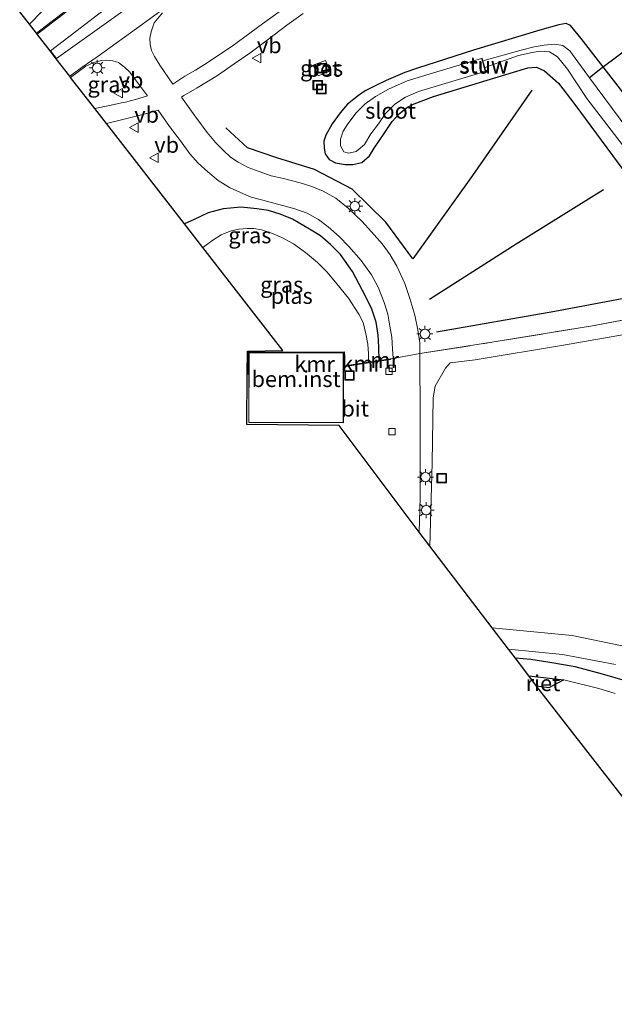
# Model space of a CAD drawing. Units: metres. Extents: x 235859 to 237592, y 568750 to 575000.
# Drawn here: x 236615 to 236709, y 571453 to 571608 of the extents above; entities that cross this region are included whole.
import ezdxf
from ezdxf.enums import TextEntityAlignment as Align

# ---------------------------------------------------------------- set-up
doc = ezdxf.new("R2010")
doc.units = ezdxf.units.M
doc.linetypes.add('IE-TERREINAFSCHEIDING', pattern=[10, 8, -2])
doc.layers.get('0').update_dxf_attribs({"lineweight": 25})
for name, color, linetype, lineweight in [('B-ME-AL-OVERIG-GV-B6', 7, 'BV-GELEIDERAIL', 18), ('B-ME-IE-GRASLAND-GV-B6', 93, 'Continuous', 18), ('B-ME-IE-GRONDWERKLIJN-GROND_NIETINGERICHT-GV-B6', 253, 'Continuous', 18), ('B-ME-IE-INRICHTINGSELEMENT-S-B1', 253, 'Continuous', 18), ('B-ME-IE-MEUBILAIR_WEGMEUBILAIR-LICHTMAST-S-B1', 8, 'Continuous', 18), ('B-ME-IE-TERREINAFSCHEIDING-DOORGANG-L-B1', 8, 'IE-TERREINAFSCHEIDING-KUNSTMATIG-OPEN', 18), ('B-ME-IE-TERREINAFSCHEIDING-RASTERHEKWERK-L-B1', 8, 'IE-TERREINAFSCHEIDING', 18), ('B-ME-KG-KADASTRAAL-DAKRAND-L-B1', 13, 'Continuous', 18), ('B-ME-KW-STUW-GV-B6', 173, 'Continuous', 18), ('B-ME-KW-STUW-L-B1', 173, 'Continuous', 18), ('B-ME-MW-MUUR-L-B1', 8, 'IE-TERREINAFSCHEIDING-KUNSTMATIG', 18), ('B-ME-OB-BEKLEDING-GV-B6', 253, 'Continuous', 18), ('B-ME-OB-WATERLIJN-L-B1', 133, 'OB-WATERLIJN', 18), ('B-ME-OG-WATER-GV-B6', 153, 'Continuous', 18), ('B-ME-VH-VERH_SOORT-BETON-OVERIG-GV-B6', 8, 'IE-TERREINAFSCHEIDING-NATUURLIJK-HOUTWAL', 18), ('B-ME-VH-VERH_SOORT-BITUMEN-GV-B6', 8, 'IE-TERREINAFSCHEIDING-NATUURLIJK-HOUTWAL', 18), ('B-ME-VH-VERH_SOORT-ONVERHARD-GV-B6', 8, 'Continuous', 18), ('B-ME-VV-KOLK-S-B1', 8, 'Continuous', 18), ('B-ME-VW-MARKERING-STREEP-015-L-B1', 7, 'Continuous', 18), ('B-ME-VW-MARKERING-VERDRIJFSTRP-GV-B6', 7, 'Continuous', 18), ('B-ME-VW-MEUBILAIR_WEGMEUBILAIR-VERKEERSBORD-S-B1', 8, 'Continuous', 18)]:
    doc.layers.add(name, color=color, linetype=linetype, lineweight=lineweight)
for name, color, linetype in [('B-ME-GR-BOMENRIJ-L-B1', 10, 'Continuous'), ('B-ME-GW-INSTEEKWATERGANG-L-B1', 10, 'Continuous'), ('B-ME-IE-RIET-GV-B6', 10, 'Continuous'), ('B-ME-KG-KADASTRAAL-OPNAMEDTMGRENS-L-B1', 10, 'Continuous'), ('B-ME-KW-DUIKER-L-B1', 10, 'Continuous'), ('B-ME-VV-KADEMUUR-GV-B6', 10, 'Continuous'), ('B-ME-VV-KADEMUUR-L-B1', 10, 'Continuous')]:
    doc.layers.add(name, color=color, linetype=linetype)
doc.styles.add('NLCS-ISO', font='NLCS-ISO.TTF')
doc.linetypes.add('BV-GELEIDERAIL', pattern='A,10,-3,[108,NLCS.SHX,S=1,R=0,X=0,Y=0],-3', length=16)
doc.linetypes.add('IE-TERREINAFSCHEIDING-KUNSTMATIG', pattern='A,4,[82,NLCS.SHX,S=0.75,R=90,X=0,Y=0],4,-2', length=10)
doc.linetypes.add('IE-TERREINAFSCHEIDING-KUNSTMATIG-OPEN', pattern='A,7,-1.5,[67,NLCS.SHX,S=0.75,R=0,X=0,Y=0],-1.5', length=10)
doc.linetypes.add('IE-TERREINAFSCHEIDING-NATUURLIJK-HOUTWAL', pattern='A,7,-1.5,[67,NLCS.SHX,S=0.75,R=45,X=0,Y=0],-1.5,7,-1.5,[70,NLCS.SHX,S=0.75,R=0,X=0,Y=0],-1.5', length=20)
doc.linetypes.add('OB-WATERLIJN', pattern='A,10,[32,NLCS.SHX,S=2,R=0,X=0,Y=0],-12', length=22)

# ---------------------------------------------------------------- blocks, each defined once
blk = doc.blocks.new('lantaarnpaal')
for p, q in [((-0.75, 0), (-1.25, 0)), ((-0.88, 0.88), (-0.53, 0.53)), ((0, 0.75), (0, 1.25)), ((0.53, 0.53), (0.88, 0.88)), ((0.75, 0), (1.25, 0)), ((-0.53, -0.53), (-0.88, -0.88)), ((0, -0.75), (0, -1.25)), ((0.53, -0.53), (0.88, -0.88))]:
    blk.add_line(p, q)
blk.add_circle((0, 0), 0.75)
blk = doc.blocks.new('kolk')
blk.add_lwpolyline([(-0.5, -0.5), (0.5, -0.5), (0.5, 0.5), (-0.5, 0.5)], close=True)
blk = doc.blocks.new('put')
for p, q in [((0.75, 0.75), (-0.75, 0.75)), ((-0.75, 0.75), (-0.75, -0.75)), ((0.75, -0.75), (0.75, 0.75)), ((-0.75, -0.75), (0.75, -0.75))]:
    blk.add_line(p, q)
blk.add_lwpolyline([(-0.625, 0.625), (0.625, 0.625), (0.625, -0.625), (-0.625, -0.625)], close=True)
blk = doc.blocks.new('verkeersbord')
for p, q in [((0, 0.75), (-0.75, -0.625)), ((0.75, -0.625), (0, 0.75)), ((-0.75, -0.625), (0.75, -0.625))]:
    blk.add_line(p, q)

msp = doc.modelspace()

# ---------------------------------------------------------------- linework, layer by layer
at = {"layer": 'B-ME-AL-OVERIG-GV-B6'}
msp.add_polyline3d([(236651.458, 571552.036, 2), (236651.463, 571555.407, 2), (236666.345, 571555.461, 2), (236666.344, 571553.277, 2), (236666.344, 571553.226, 2), (236666.339, 571544.416, 2), (236651.447, 571544.452, 2), (236651.458, 571552.036, 2)], dxfattribs=at)
at = {"layer": 'B-ME-GR-BOMENRIJ-L-B1'}
for points in [[(236695.935, 571596.621, 1.799), (236686.578, 571583.27, 1.939), (236677.244, 571570.163, 2.103), (236672.984, 571575.916, 2.033), (236667.702, 571581.115, 2.061), (236661.761, 571584.182, 1.984), (236655.854, 571586.03, 1.946), (236651.267, 571587.571, 1.907), (236647.866, 571590.728, 1.907)], [(236679.841, 571563.824, 2.009), (236693.467, 571572.517, 1.981), (236707.163, 571581.036, 1.732)], [(236718.439, 571565.475, 1.753), (236699.532, 571561.872, 1.977), (236680.936, 571558.635, 2.009)]]:
    msp.add_polyline3d(points, dxfattribs=at)
at = {"layer": 'B-ME-GW-INSTEEKWATERGANG-L-B1'}
msp.add_line((236670.248, 571553.943, 0.846), (236671.923, 571554.207, 1.872), dxfattribs=at)
for points in [[(236711.084, 571595.202, 1.85), (236703.685, 571604.781, 1.836), (236702.011, 571606.821, 1.899), (236701.307, 571607.105, 1.903), (236700.137, 571606.919, 1.889), (236697.162, 571606.072, 1.805), (236686.736, 571602.943, 1.798), (236677.973, 571600.095, 1.798), (236675.948, 571599.4, 1.707), (236673.048, 571598.177, 1.724), (236671.287, 571597.313, 1.714), (236669.725, 571596.521, 1.738), (236668.711, 571595.823, 1.738), (236666.988, 571594.452, 1.738), (236665.817, 571593.091, 1.714), (236664.55, 571591.352, 1.71), (236663.549, 571589.602, 1.759), (236663.256, 571588.613, 1.794), (236663.288, 571587.545, 1.808), (236663.46, 571586.671, 1.847), (236664.111, 571585.759, 1.875), (236665.058, 571585.248, 1.875), (236666.613, 571584.978, 1.875), (236667.788, 571584.974, 1.913), (236669.214, 571585.302, 1.913), (236670.43, 571586.327, 1.913), (236671.178, 571587.551, 1.868), (236672.714, 571589.825, 1.787), (236673.992, 571591.703, 1.763), (236675.131, 571592.963, 1.714), (236676.369, 571593.996, 1.696), (236677.432, 571594.519, 1.7), (236680.496, 571595.657, 1.707), (236687.703, 571597.838, 1.766), (236693.038, 571599.458, 1.7), (236695.28, 571600.144, 1.689), (236696.674, 571600.244, 1.717), (236697.914, 571599.678, 1.717), (236700.103, 571597.762, 1.612), (236702.662, 571594.407, 1.588), (236710.203, 571584.208, 1.563)], [(236671.923, 571554.207, 1.872), (236671.884, 571556.287, 1.91), (236671.765, 571558.181, 1.921), (236671.467, 571560.24, 1.921), (236670.742, 571562.415, 1.921), (236669.313, 571565.195, 1.97), (236667.737, 571568.177, 1.977), (236665.864, 571570.827, 1.959), (236664.304, 571572.415, 1.963), (236662.741, 571573.781, 1.956), (236660.983, 571574.845, 1.956), (236658.335, 571576.377, 1.9), (236656.408, 571577.168, 1.9), (236654.551, 571577.769, 1.893), (236652.711, 571578.031, 1.868), (236650.289, 571578.275, 1.746), (236647.463, 571578.016, 1.746), (236645.071, 571577.405, 1.735), (236642.89, 571576.327, 1.648), (236641.35, 571575.675, 1.833)], [(236710.632, 571503.888, 2.074), (236707.029, 571504.938, 2.074), (236702.716, 571506.114, 2.061), (236698.748, 571506.765, 2.065), (236695.778, 571507.236, 2.079), (236693.336, 571507.451, 2.106)]]:
    msp.add_polyline3d(points, dxfattribs=at)
at = {"layer": 'B-ME-IE-GRASLAND-GV-B6'}
for points in [[(236627.542, 571612.85, 2.014), (236618.112, 571605.574, 2.036)], [(236618.112, 571605.574, 2.036), (236616.998, 571607.007, 1.985), (236621.06, 571611.204, 1.93)], [(236658.28, 571610.396, 1.925), (236653.621, 571607.045, 1.889), (236648.838, 571603.571, 1.898), (236644.531, 571600.671, 1.849), (236643.093, 571599.784, 1.812), (236641.431, 571598.863, 1.817), (236639.544, 571597.591, 1.846), (236637.47, 571600.557, 1.937), (236636.638, 571601.944, 1.944), (236636.167, 571602.9, 1.945), (236635.966, 571603.811, 1.945), (236635.917, 571604.796, 1.945), (236636.128, 571605.823, 1.945), (236636.615, 571607.202, 1.945), (236637.92, 571608.814, 1.988)], [(236720.456, 571562.49, 1.885), (236705.42, 571559.652, 1.959), (236689.648, 571557.059, 2.053), (236678.337, 571555.284, 2.074), (236678.326, 571556.963, 2.011), (236678.015, 571559.023, 2.011), (236677.543, 571561.296, 2.01), (236676.778, 571563.952, 2.026), (236675.959, 571566.311, 2.01), (236674.727, 571568.989, 1.999), (236673.678, 571570.794, 1.99), (236672.402, 571572.523, 1.992), (236670.72, 571574.428, 1.992), (236669.215, 571576.063, 1.992), (236667.057, 571578.123, 1.986), (236665.137, 571579.697, 1.989), (236663.125, 571580.78, 1.987), (236661.378, 571581.514, 1.978), (236659.542, 571582.088, 1.979), (236656.939, 571582.774, 1.97), (236654.988, 571583.198, 1.953), (236653.078, 571583.864, 1.948), (236651.366, 571584.521, 1.948), (236649.788, 571585.318, 1.948), (236648.612, 571586.118, 1.942), (236647.479, 571587.167, 1.941), (236646.249, 571588.41, 1.941), (236644.927, 571589.98, 1.941), (236642.992, 571592.631, 1.87), (236640.917, 571595.543, 1.87), (236641.283, 571595.809, 1.858), (236643.364, 571597.037, 1.817), (236646.535, 571598.951, 1.822), (236649.169, 571600.789, 1.84), (236651.617, 571602.455, 1.889), (236654.342, 571604.483, 1.907), (236657.463, 571606.832, 1.916), (236659.984, 571608.699, 1.916)], [(236710.203, 571584.208, 1.563), (236702.662, 571594.407, 1.588), (236700.103, 571597.762, 1.612), (236697.914, 571599.678, 1.717), (236696.674, 571600.244, 1.717), (236695.28, 571600.144, 1.689), (236693.038, 571599.458, 1.7), (236687.703, 571597.838, 1.766), (236680.496, 571595.657, 1.707), (236677.432, 571594.519, 1.7), (236676.369, 571593.996, 1.696), (236675.131, 571592.963, 1.714), (236673.992, 571591.703, 1.763), (236672.714, 571589.825, 1.787), (236671.178, 571587.551, 1.868), (236670.43, 571586.327, 1.913), (236669.214, 571585.302, 1.913), (236667.788, 571584.974, 1.913), (236666.613, 571584.978, 1.875), (236665.058, 571585.248, 1.875), (236664.111, 571585.759, 1.875), (236663.46, 571586.671, 1.847), (236663.288, 571587.545, 1.808), (236663.256, 571588.613, 1.794), (236663.549, 571589.602, 1.759), (236664.55, 571591.352, 1.71), (236665.817, 571593.091, 1.714), (236666.988, 571594.452, 1.738), (236668.711, 571595.823, 1.738), (236669.725, 571596.521, 1.738), (236671.287, 571597.313, 1.714), (236673.048, 571598.177, 1.724), (236675.948, 571599.4, 1.707), (236677.973, 571600.095, 1.798), (236686.736, 571602.943, 1.798), (236697.162, 571606.072, 1.805), (236700.137, 571606.919, 1.889), (236701.307, 571607.105, 1.903), (236702.011, 571606.821, 1.899), (236703.685, 571604.781, 1.836), (236711.084, 571595.202, 1.85)], [(236711.084, 571595.202, 1.85), (236703.685, 571604.781, 1.836), (236702.011, 571606.821, 1.899), (236701.307, 571607.105, 1.903), (236700.137, 571606.919, 1.889), (236697.162, 571606.072, 1.805), (236686.736, 571602.943, 1.798), (236677.973, 571600.095, 1.798), (236675.948, 571599.4, 1.707), (236673.048, 571598.177, 1.724), (236671.287, 571597.313, 1.714), (236669.725, 571596.521, 1.738), (236668.711, 571595.823, 1.738), (236666.988, 571594.452, 1.738), (236665.817, 571593.091, 1.714), (236664.55, 571591.352, 1.71), (236663.549, 571589.602, 1.759), (236663.256, 571588.613, 1.794), (236663.288, 571587.545, 1.808), (236663.46, 571586.671, 1.847), (236664.111, 571585.759, 1.875), (236665.058, 571585.248, 1.875), (236666.613, 571584.978, 1.875), (236667.788, 571584.974, 1.913), (236669.214, 571585.302, 1.913), (236670.43, 571586.327, 1.913), (236671.178, 571587.551, 1.868), (236672.714, 571589.825, 1.787), (236673.992, 571591.703, 1.763), (236675.131, 571592.963, 1.714), (236676.369, 571593.996, 1.696), (236677.432, 571594.519, 1.7), (236680.496, 571595.657, 1.707), (236687.703, 571597.838, 1.766), (236693.038, 571599.458, 1.7), (236695.28, 571600.144, 1.689), (236696.674, 571600.244, 1.717), (236697.914, 571599.678, 1.717), (236700.103, 571597.762, 1.612), (236702.662, 571594.407, 1.588), (236710.203, 571584.208, 1.563)], [(236716.837, 571582.552, -0.109), (236704.989, 571598.569, -0.109), (236701.865, 571602.842, -0.109), (236700.787, 571603.663, -0.109), (236699.455, 571603.881, -0.109), (236697.84, 571603.712, 0.091), (236696.3, 571603.472, 0.126), (236694.267, 571602.95, 0.133), (236688.244, 571601.228, 0.126), (236688.108, 571601.667, 0.731), (236688.012, 571601.637, 0.731), (236682.035, 571599.819, 0.731), (236676.356, 571598.094, 0.731), (236673.413, 571596.785, 0.731), (236671.365, 571595.662, 0.731), (236669.754, 571594.484, 0.731), (236668.325, 571593.075, 0.731), (236666.997, 571591.346, 0.731), (236666.297, 571590.191, 0.731), (236665.868, 571588.953, 0.731), (236665.858, 571587.924, 0.731), (236666.369, 571586.963, 0.731), (236667.174, 571586.761, 0.731), (236668.318, 571587.005, 0.731), (236669.628, 571588.14, 0.731), (236670.625, 571589.812, 0.731), (236671.83, 571591.337, 0.731), (236672.96, 571592.978, 0.731), (236674.421, 571594.444, 0.731), (236676.097, 571595.573, 0.731), (236678.126, 571596.44, 0.731), (236688.579, 571599.557, 0.731), (236688.677, 571599.577, 0.731), (236688.549, 571600.211, 0.126), (236693.847, 571602.091, 0.126), (236695.975, 571602.58, 0.112), (236697.244, 571602.784, 0.087), (236698.686, 571602.689, 0.063), (236699.95, 571601.898, 0.059), (236701.521, 571599.967, 0.049), (236704.543, 571595.361, -0.109), (236718.481, 571577.236, -0.109)], [(236627.307, 571593.744, 1.882), (236623.485, 571598.661, 2.024), (236625.88, 571600.418, 2.038), (236627.107, 571600.985, 2.072), (236628.309, 571601.298, 2.073), (236629.194, 571601.345, 2.05), (236630.089, 571601.264, 2.017), (236631.015, 571600.972, 1.976), (236631.928, 571600.276, 1.958), (236632.774, 571599.46, 1.94), (236633.695, 571598.266, 1.906), (236635.557, 571595.735, 1.883), (236633.674, 571595.156, 1.889), (236632.116, 571594.787, 1.884), (236631.738, 571594.705, 1.884), (236629.584, 571594.236, 1.881), (236627.307, 571593.744, 1.882)], [(236661.588, 571600.568, 1.834), (236662.353, 571598.877, 1.834), (236664.199, 571599.616, 1.834), (236663.533, 571601.315, 1.834), (236661.588, 571600.568, 1.834)], [(236641.35, 571575.675, 1.833), (236629.129, 571591.398, 1.879), (236631.881, 571592.068, 1.914), (236632.754, 571592.295, 1.914), (236635.442, 571592.993, 1.914), (236637.239, 571593.502, 1.869), (236639.03, 571590.949, 1.883), (236640.717, 571588.703, 1.834), (236642.22, 571586.65, 1.96), (236643.54, 571585.207, 1.988), (236645.033, 571583.813, 1.97), (236646.661, 571582.46, 1.956), (236648.457, 571581.377, 1.963), (236650.147, 571580.553, 1.984), (236651.854, 571579.855, 1.984), (236653.646, 571579.357, 1.984), (236655.96, 571578.756, 1.984), (236658.545, 571578.044, 2.009), (236660.624, 571577.337, 1.988), (236662.405, 571576.349, 1.984), (236663.942, 571575.194, 1.984), (236665.637, 571573.692, 1.988), (236667.175, 571572.125, 1.956), (236669.095, 571569.891, 1.981), (236670.743, 571567.647, 1.991), (236671.763, 571565.719, 1.953), (236672.704, 571563.32, 1.998), (236673.277, 571561.456, 1.998), (236673.622, 571559.604, 2.002), (236673.932, 571557.888, 2.009), (236674.054, 571556.051, 1.974), (236674.146, 571554.526, 1.972), (236673.733, 571554.449, 1.935), (236671.923, 571554.207, 1.872), (236671.884, 571556.287, 1.91), (236671.765, 571558.181, 1.921), (236671.467, 571560.24, 1.921), (236670.742, 571562.415, 1.921), (236669.313, 571565.195, 1.97), (236667.737, 571568.177, 1.977), (236665.864, 571570.827, 1.959), (236664.304, 571572.415, 1.963), (236662.741, 571573.781, 1.956), (236660.983, 571574.845, 1.956), (236658.335, 571576.377, 1.9), (236656.408, 571577.168, 1.9), (236654.551, 571577.769, 1.893), (236652.711, 571578.031, 1.868), (236650.289, 571578.275, 1.746), (236647.463, 571578.016, 1.746), (236645.071, 571577.405, 1.735), (236642.89, 571576.327, 1.648), (236641.35, 571575.675, 1.833)], [(236644.238, 571571.96, 0.846), (236641.35, 571575.675, 1.833), (236642.89, 571576.327, 1.648), (236645.071, 571577.405, 1.735), (236647.463, 571578.016, 1.746), (236650.289, 571578.275, 1.746), (236652.711, 571578.031, 1.868), (236654.551, 571577.769, 1.893), (236656.408, 571577.168, 1.9), (236658.335, 571576.377, 1.9), (236660.983, 571574.845, 1.956), (236662.741, 571573.781, 1.956), (236664.304, 571572.415, 1.963), (236665.864, 571570.827, 1.959), (236667.737, 571568.177, 1.977), (236669.313, 571565.195, 1.97), (236670.742, 571562.415, 1.921), (236671.467, 571560.24, 1.921), (236671.765, 571558.181, 1.921), (236671.884, 571556.287, 1.91), (236671.923, 571554.207, 1.872), (236670.248, 571553.943, 0.846), (236670.261, 571555.243, 0.846), (236670.161, 571556.781, 0.846), (236669.845, 571558.382, 0.846), (236669.425, 571560.16, 0.846), (236668.754, 571561.471, 0.846), (236667.126, 571564.001, 0.846), (236665.314, 571566.257, 0.846), (236663.762, 571568.05, 0.846), (236662.248, 571569.603, 0.846), (236660.36, 571571.154, 0.846), (236658.482, 571572.493, 0.846), (236656.651, 571573.505, 0.846), (236654.792, 571574.287, 0.846), (236653.461, 571574.722, 0.846), (236652.275, 571574.922, 0.846), (236651.282, 571574.916, 0.846), (236649.9, 571574.824, 0.846), (236648.526, 571574.491, 0.846), (236647.141, 571573.957, 0.846), (236645.809, 571573.104, 0.846), (236644.238, 571571.96, 0.846)], [(236719.737, 571559.883, 2.016), (236700.897, 571556.59, 2.124), (236686.992, 571554.323, 2.164), (236683.1, 571553.831, 2.157), (236682.348, 571553.007, 2.136), (236680.756, 571550.182, 2.094), (236680.44, 571548.357, 2.097), (236680.254, 571538.149, 2.094), (236679.913, 571525.031, 2.119), (236678.235, 571527.228, 2.015), (236678.363, 571532.697, 2.063), (236678.377, 571545.173, 2.07), (236678.337, 571555.284, 2.074), (236689.648, 571557.059, 2.053), (236705.42, 571559.652, 1.959), (236720.456, 571562.49, 1.885)], [(236710.632, 571503.888, 2.074), (236707.029, 571504.938, 2.074), (236702.716, 571506.114, 2.061), (236698.748, 571506.765, 2.065), (236695.778, 571507.236, 2.079), (236693.336, 571507.451, 2.106), (236692.262, 571508.857, 2.022), (236700.724, 571508.038, 2.126), (236709.066, 571506.469, 2.148)]]:
    msp.add_polyline3d(points, dxfattribs=at)
at = {"layer": 'B-ME-IE-GRONDWERKLIJN-GROND_NIETINGERICHT-GV-B6'}
msp.add_polyline3d([(236715.391, 571508.311, 2.243), (236702.257, 571511.041, 2.213), (236689.681, 571512.239, 2.168), (236679.913, 571525.031, 2.119), (236680.254, 571538.149, 2.094), (236680.44, 571548.357, 2.097), (236680.756, 571550.182, 2.094), (236682.348, 571553.007, 2.136), (236683.1, 571553.831, 2.157), (236686.992, 571554.323, 2.164), (236700.897, 571556.59, 2.124), (236719.737, 571559.883, 2.016)], dxfattribs=at)
at = {"layer": 'B-ME-IE-RIET-GV-B6'}
msp.add_polyline3d([(236696.675, 571503.078, 1.046), (236695.446, 571504.687, 1.046), (236700.956, 571504.068, 1.046), (236698.581, 571502.798, 1.046), (236696.675, 571503.078, 1.046)], dxfattribs=at)
at = {"layer": 'B-ME-IE-TERREINAFSCHEIDING-DOORGANG-L-B1'}
msp.add_polyline3d([(236673.733, 571554.449, 1.935), (236674.146, 571554.526, 1.972), (236678.337, 571555.284, 2.074)], dxfattribs=at)
at = {"layer": 'B-ME-IE-TERREINAFSCHEIDING-RASTERHEKWERK-L-B1'}
msp.add_polyline3d([(236678.337, 571555.284, 2.074), (236689.648, 571557.059, 2.053), (236705.42, 571559.652, 1.959), (236720.456, 571562.49, 1.885), (236727.696, 571552.66, 1.854), (236735.233, 571542.279, 1.952), (236747.288, 571525.841, 1.91)], dxfattribs=at)
at = {"layer": 'B-ME-KG-KADASTRAAL-DAKRAND-L-B1'}
msp.add_polyline3d([(236666.295, 571555.409, 5.473), (236651.513, 571555.355, 5.914), (236651.497, 571544.502, 5.914), (236666.289, 571544.466, 5.508), (236666.295, 571555.409, 5.473)], dxfattribs=at)
at = {"layer": 'B-ME-KG-KADASTRAAL-OPNAMEDTMGRENS-L-B1'}
msp.add_polyline3d([(236735.549, 571453.115, 1.046), (236696.675, 571503.078, 1.046), (236695.446, 571504.687, 1.046), (236693.336, 571507.451, 2.106), (236692.262, 571508.857, 2.022), (236689.681, 571512.239, 2.168), (236679.913, 571525.031, 2.119), (236678.235, 571527.228, 2.015), (236665.643, 571544.001, 2.07), (236651.158, 571544.141, 2.07), (236651.215, 571551.982, 2), (236651.215, 571552.033, 1.872), (236651.215, 571552.084, 0.846), (236651.241, 571555.651, 0.846), (236656.832, 571555.749, 0.846), (236644.238, 571571.96, 0.846), (236641.35, 571575.675, 1.833), (236629.129, 571591.398, 1.879), (236627.307, 571593.744, 1.882), (236623.485, 571598.661, 2.024), (236623.35, 571598.835, 2.059), (236621.236, 571601.554, 2.138), (236620.25, 571602.821, 2.145), (236618.235, 571605.416, 2.036), (236618.112, 571605.574, 2.036), (236616.998, 571607.007, 1.985), (236615.483, 571608.956, 1.921)], dxfattribs=at)
at = {"layer": 'B-ME-KW-DUIKER-L-B1'}
msp.add_polyline3d([(236731.639, 571618.6, 0.401), (236706.757, 571600.015, -0.23), (236704.989, 571598.569, -0.109)], dxfattribs=at)
at = {"layer": 'B-ME-KW-STUW-GV-B6'}
msp.add_polyline3d([(236688.549, 571600.211, 0.126), (236688.677, 571599.577, 0.731), (236688.579, 571599.557, 0.731), (236688.451, 571600.187, 0.731), (236688.148, 571601.198, 0.731), (236688.012, 571601.637, 0.731), (236688.108, 571601.667, 0.731), (236688.244, 571601.228, 0.126), (236688.549, 571600.211, 0.126)], dxfattribs=at)
at = {"layer": 'B-ME-KW-STUW-L-B1'}
msp.add_polyline3d([(236688.622, 571599.619, 0.731), (236688.512, 571600.206, 0.731), (236688.079, 571601.609, 0.731)], dxfattribs=at)
at = {"layer": 'B-ME-MW-MUUR-L-B1'}
msp.add_line((236673.684, 571554.399, 4.589), (236671.929, 571554.159, 4.589), dxfattribs=at)
at = {"layer": 'B-ME-OB-BEKLEDING-GV-B6'}
msp.add_polyline3d([(236709.023, 571501.917, 1.046), (236706.458, 571502.722, 1.046), (236700.956, 571504.068, 1.046), (236695.446, 571504.687, 1.046), (236693.336, 571507.451, 2.106), (236695.778, 571507.236, 2.079), (236698.748, 571506.765, 2.065), (236702.716, 571506.114, 2.061), (236707.029, 571504.938, 2.074), (236710.632, 571503.888, 2.074)], dxfattribs=at)
at = {"layer": 'B-ME-OB-WATERLIJN-L-B1'}
msp.add_polyline3d([(236696.675, 571503.078, 1.046), (236698.581, 571502.798, 1.046), (236700.956, 571504.068, 1.046), (236706.458, 571502.722, 1.046), (236709.023, 571501.917, 1.046)], dxfattribs=at)
at = {"layer": 'B-ME-OG-WATER-GV-B6'}
for points in [[(236718.481, 571577.236, -0.109), (236704.543, 571595.361, -0.109), (236701.521, 571599.967, 0.049), (236699.95, 571601.898, 0.059), (236698.686, 571602.689, 0.063), (236697.244, 571602.784, 0.087), (236695.975, 571602.58, 0.112), (236693.847, 571602.091, 0.126), (236688.549, 571600.211, 0.126), (236688.244, 571601.228, 0.126), (236694.267, 571602.95, 0.133), (236696.3, 571603.472, 0.126), (236697.84, 571603.712, 0.091), (236699.455, 571603.881, -0.109), (236700.787, 571603.663, -0.109), (236701.865, 571602.842, -0.109), (236704.989, 571598.569, -0.109), (236716.837, 571582.552, -0.109)], [(236668.318, 571587.005, 0.731), (236667.174, 571586.761, 0.731), (236666.369, 571586.963, 0.731), (236665.858, 571587.924, 0.731), (236665.868, 571588.953, 0.731), (236666.297, 571590.191, 0.731), (236666.997, 571591.346, 0.731), (236668.325, 571593.075, 0.731), (236669.754, 571594.484, 0.731), (236671.365, 571595.662, 0.731), (236673.413, 571596.785, 0.731), (236676.356, 571598.094, 0.731), (236682.035, 571599.819, 0.731), (236688.012, 571601.637, 0.731), (236688.148, 571601.198, 0.731), (236688.451, 571600.187, 0.731), (236688.579, 571599.557, 0.731), (236678.126, 571596.44, 0.731), (236676.097, 571595.573, 0.731), (236674.421, 571594.444, 0.731), (236672.96, 571592.978, 0.731), (236671.83, 571591.337, 0.731), (236670.625, 571589.812, 0.731), (236669.628, 571588.14, 0.731), (236668.318, 571587.005, 0.731)], [(236651.215, 571552.084, 0.846), (236651.241, 571555.651, 0.846), (236656.832, 571555.749, 0.846), (236644.238, 571571.96, 0.846), (236645.809, 571573.104, 0.846), (236647.141, 571573.957, 0.846), (236648.526, 571574.491, 0.846), (236649.9, 571574.824, 0.846), (236651.282, 571574.916, 0.846), (236652.275, 571574.922, 0.846), (236653.461, 571574.722, 0.846), (236654.792, 571574.287, 0.846), (236656.651, 571573.505, 0.846), (236658.482, 571572.493, 0.846), (236660.36, 571571.154, 0.846), (236662.248, 571569.603, 0.846), (236663.762, 571568.05, 0.846), (236665.314, 571566.257, 0.846), (236667.126, 571564.001, 0.846), (236668.754, 571561.471, 0.846), (236669.425, 571560.16, 0.846), (236669.845, 571558.382, 0.846), (236670.161, 571556.781, 0.846), (236670.261, 571555.243, 0.846), (236670.248, 571553.943, 0.846), (236666.443, 571553.351, 0.846), (236666.448, 571555.56, 0.846), (236651.358, 571555.498, 0.846), (236651.358, 571552.117, 0.846), (236651.215, 571552.084, 0.846)], [(236735.549, 571453.115, 1.046), (236696.675, 571503.078, 1.046), (236698.581, 571502.798, 1.046), (236700.956, 571504.068, 1.046), (236706.458, 571502.722, 1.046), (236709.023, 571501.917, 1.046)]]:
    msp.add_polyline3d(points, dxfattribs=at)
at = {"layer": 'B-ME-VH-VERH_SOORT-BETON-OVERIG-GV-B6'}
msp.add_polyline3d([(236664.199, 571599.616, 1.834), (236662.353, 571598.877, 1.834), (236661.588, 571600.568, 1.834), (236663.533, 571601.315, 1.834), (236664.199, 571599.616, 1.834)], dxfattribs=at)
at = {"layer": 'B-ME-VH-VERH_SOORT-BITUMEN-GV-B6'}
for points in [[(236659.984, 571608.699, 1.916), (236657.463, 571606.832, 1.916), (236654.342, 571604.483, 1.907), (236651.617, 571602.455, 1.889), (236649.169, 571600.789, 1.84), (236646.535, 571598.951, 1.822), (236643.364, 571597.037, 1.817), (236641.283, 571595.809, 1.858), (236640.917, 571595.543, 1.87), (236642.992, 571592.631, 1.87), (236644.927, 571589.98, 1.941), (236646.249, 571588.41, 1.941), (236647.479, 571587.167, 1.941), (236648.612, 571586.118, 1.942), (236649.788, 571585.318, 1.948), (236651.366, 571584.521, 1.948), (236653.078, 571583.864, 1.948), (236654.988, 571583.198, 1.953), (236656.939, 571582.774, 1.97), (236659.542, 571582.088, 1.979), (236661.378, 571581.514, 1.978), (236663.125, 571580.78, 1.987), (236665.137, 571579.697, 1.989), (236667.057, 571578.123, 1.986), (236669.215, 571576.063, 1.992), (236670.72, 571574.428, 1.992), (236672.402, 571572.523, 1.992), (236673.678, 571570.794, 1.99), (236674.727, 571568.989, 1.999), (236675.959, 571566.311, 2.01), (236676.778, 571563.952, 2.026), (236677.543, 571561.296, 2.01), (236678.015, 571559.023, 2.011), (236678.326, 571556.963, 2.011), (236678.337, 571555.284, 2.074), (236674.146, 571554.526, 1.972), (236674.054, 571556.051, 1.974), (236673.932, 571557.888, 2.009), (236673.622, 571559.604, 2.002), (236673.277, 571561.456, 1.998), (236672.704, 571563.32, 1.998), (236671.763, 571565.719, 1.953), (236670.743, 571567.647, 1.991), (236669.095, 571569.891, 1.981), (236667.175, 571572.125, 1.956), (236665.637, 571573.692, 1.988), (236663.942, 571575.194, 1.984), (236662.405, 571576.349, 1.984), (236660.624, 571577.337, 1.988), (236658.545, 571578.044, 2.009), (236655.96, 571578.756, 1.984), (236653.646, 571579.357, 1.984), (236651.854, 571579.855, 1.984), (236650.147, 571580.553, 1.984), (236648.457, 571581.377, 1.963), (236646.661, 571582.46, 1.956), (236645.033, 571583.813, 1.97), (236643.54, 571585.207, 1.988), (236642.22, 571586.65, 1.96), (236640.717, 571588.703, 1.834), (236639.03, 571590.949, 1.883), (236637.239, 571593.502, 1.869), (236635.442, 571592.993, 1.914), (236632.754, 571592.295, 1.914), (236631.881, 571592.068, 1.914), (236629.129, 571591.398, 1.879), (236627.307, 571593.744, 1.882), (236629.584, 571594.236, 1.881), (236631.738, 571594.705, 1.884), (236632.116, 571594.787, 1.884), (236633.674, 571595.156, 1.889), (236635.557, 571595.735, 1.883), (236633.695, 571598.266, 1.906), (236632.774, 571599.46, 1.94), (236631.928, 571600.276, 1.958), (236631.015, 571600.972, 1.976), (236630.089, 571601.264, 2.017), (236629.194, 571601.345, 2.05), (236628.309, 571601.298, 2.073), (236627.107, 571600.985, 2.072), (236625.88, 571600.418, 2.038), (236623.485, 571598.661, 2.024), (236623.35, 571598.835, 2.059), (236621.236, 571601.554, 2.138), (236620.25, 571602.821, 2.145), (236618.235, 571605.416, 2.036), (236618.112, 571605.574, 2.036), (236627.542, 571612.85, 2.014)], [(236621.06, 571611.204, 1.93), (236616.998, 571607.007, 1.985)], [(236637.92, 571608.814, 1.988), (236636.615, 571607.202, 1.945), (236636.128, 571605.823, 1.945), (236635.917, 571604.796, 1.945), (236635.966, 571603.811, 1.945), (236636.167, 571602.9, 1.945), (236636.638, 571601.944, 1.944), (236637.47, 571600.557, 1.937), (236639.544, 571597.591, 1.846), (236641.431, 571598.863, 1.817), (236643.093, 571599.784, 1.812), (236644.531, 571600.671, 1.849), (236648.838, 571603.571, 1.898), (236653.621, 571607.045, 1.889), (236658.28, 571610.396, 1.925)], [(236616.998, 571607.007, 1.985), (236615.483, 571608.956, 1.921)], [(236678.235, 571527.228, 2.015), (236665.643, 571544.001, 2.07), (236651.158, 571544.141, 2.07), (236651.215, 571551.982, 2), (236651.458, 571552.036, 2), (236651.447, 571544.452, 2), (236666.339, 571544.416, 2), (236666.344, 571553.226, 2), (236670.264, 571553.844, 2), (236671.936, 571554.108, 2), (236673.746, 571554.35, 2), (236673.733, 571554.449, 1.935), (236674.146, 571554.526, 1.972), (236678.337, 571555.284, 2.074), (236678.377, 571545.173, 2.07), (236678.363, 571532.697, 2.063), (236678.235, 571527.228, 2.015)]]:
    msp.add_polyline3d(points, dxfattribs=at)
at = {"layer": 'B-ME-VH-VERH_SOORT-ONVERHARD-GV-B6'}
msp.add_polyline3d([(236709.066, 571506.469, 2.148), (236700.724, 571508.038, 2.126), (236692.262, 571508.857, 2.022), (236689.681, 571512.239, 2.168), (236702.257, 571511.041, 2.213), (236715.391, 571508.311, 2.243)], dxfattribs=at)
at = {"layer": 'B-ME-VV-KADEMUUR-GV-B6'}
msp.add_polyline3d([(236651.215, 571551.982, 2), (236651.215, 571552.033, 1.872), (236651.215, 571552.084, 0.846), (236651.358, 571552.117, 0.846), (236651.358, 571555.498, 0.846), (236666.448, 571555.56, 0.846), (236666.443, 571553.351, 0.846), (236670.248, 571553.943, 0.846), (236671.923, 571554.207, 1.872), (236673.733, 571554.449, 1.935), (236673.746, 571554.35, 2), (236671.936, 571554.108, 2), (236670.264, 571553.844, 2), (236666.344, 571553.226, 2), (236666.344, 571553.277, 2), (236666.345, 571555.461, 2), (236651.463, 571555.407, 2), (236651.458, 571552.036, 2), (236651.215, 571551.982, 2)], dxfattribs=at)
at = {"layer": 'B-ME-VV-KADEMUUR-L-B1'}
msp.add_line((236671.929, 571554.159, 4.589), (236666.411, 571553.279, 4.435), dxfattribs=at)
at = {"layer": 'B-ME-VW-MARKERING-STREEP-015-L-B1'}
for points in [[(236618.235, 571605.416, 2.036), (236627.664, 571612.692, 2.014), (236652.087, 571631.547, 1.993), (236676.82, 571650.69, 2.028), (236703.42, 571671.296, 2.009), (236725.431, 571688.326, 2.044), (236738.01, 571698.075, 2.05)], [(236623.35, 571598.835, 2.059), (236625.296, 571600.243, 2.065), (236627.809, 571601.983, 2.052), (236634.795, 571607.009, 2.007), (236638.82, 571609.914, 2.007), (236643.427, 571613.256, 1.997), (236647.62, 571616.273, 1.997), (236651.887, 571619.343, 2.007), (236657.597, 571623.497, 2.025), (236662.095, 571626.734, 2.016), (236666.202, 571629.794, 2.016), (236672.547, 571634.5734, 2.0523)]]:
    msp.add_polyline3d(points, dxfattribs=at)
at = {"layer": 'B-ME-VW-MARKERING-VERDRIJFSTRP-GV-B6'}
msp.add_polyline3d([(236639.536, 571614.702, 2.092), (236621.246, 571601.623, 2.138), (236620.32, 571602.812, 2.145), (236624.318, 571605.869, 2.15), (236634.447, 571613.683, 2.076), (236646.344, 571622.821, 2.073), (236656.678, 571630.838, 2.076), (236666.584, 571638.453, 2.08), (236669.3, 571640.509, 2.083), (236670.505, 571641.327, 2.098), (236671.846, 571642.014, 2.105), (236672.979, 571642.472, 2.108), (236674.453, 571642.768, 2.105), (236676.732, 571643.156, 2.118), (236678.201, 571643.362, 2.049), (236670.082, 571637.057, 2.075), (236656.074, 571626.646, 2.089), (236639.536, 571614.702, 2.092)], dxfattribs=at)

# ---------------------------------------------------------------- block references
at = {"layer": 'B-ME-IE-INRICHTINGSELEMENT-S-B1', "rotation": 90}
for p in [(236662.946, 571600.106, 1.834), (236662.299, 571597.427, 1.792), (236662.866, 571596.817, 1.785), (236667.284, 571551.849, 2.033), (236681.769, 571535.729, 2.165)]:
    msp.add_blockref('put', p, dxfattribs=at)
at = {"layer": 'B-ME-IE-MEUBILAIR_WEGMEUBILAIR-LICHTMAST-S-B1', "rotation": 90}
for p in [(236627.656, 571600.145, 2.011), (236668.117, 571578.433, 2.053), (236679.129, 571558.368, 1.99), (236679.212, 571535.896, 2.039), (236679.323, 571530.699, 2.008)]:
    msp.add_blockref('lantaarnpaal', p, dxfattribs=at)
at = {"layer": 'B-ME-VV-KOLK-S-B1', "rotation": 90}
for p in [(236673.466, 571552.479, 1.98), (236674.013, 571552.992, 1.977), (236673.961, 571543.018, 1.977)]:
    msp.add_blockref('kolk', p, dxfattribs=at)
at = {"layer": 'B-ME-VW-MEUBILAIR_WEGMEUBILAIR-VERKEERSBORD-S-B1', "rotation": 90}
for p in [(236652.74, 571601.664, 1.997), (236631.03, 571596.177, 1.947), (236633.481, 571590.766, 1.941), (236636.63, 571586.029, 1.889)]:
    msp.add_blockref('verkeersbord', p, dxfattribs=at)

# ---------------------------------------------------------------- texts
at = {"layer": 'B-ME-AL-OVERIG-GV-B6', "ltscale": 0.2, "style": 'NLCS-ISO'}
msp.add_text('bem.inst', height=2.5, dxfattribs=at).set_placement((236658.8997, 571551.2889), align=Align.MIDDLE_CENTER)
at = {"layer": 'B-ME-IE-GRASLAND-GV-B6', "ltscale": 0.2, "style": 'NLCS-ISO'}
for p in [(236662.8935, 571600.096), (236629.521, 571597.5445), (236651.6375, 571573.8545), (236656.6365, 571566.109)]:
    msp.add_text('gras', height=2.5, dxfattribs=at).set_placement(p, align=Align.MIDDLE_CENTER)
at = {"layer": 'B-ME-IE-RIET-GV-B6', "ltscale": 0.2, "style": 'NLCS-ISO'}
msp.add_text('riet', height=2.5, dxfattribs=at).set_placement((236697.6666, 571503.5418), align=Align.MIDDLE_CENTER)
at = {"layer": 'B-ME-KW-STUW-GV-B6', "ltscale": 0.2, "style": 'NLCS-ISO'}
msp.add_text('stuw', height=2.5, dxfattribs=at).set_placement((236688.3686, 571600.6081), align=Align.MIDDLE_CENTER)
at = {"layer": 'B-ME-KW-STUW-L-B1', "ltscale": 0.2, "style": 'NLCS-ISO'}
msp.add_text('stuw', height=2.5, dxfattribs=at).set_placement((236688.4043, 571600.478), align=Align.MIDDLE_CENTER)
at = {"layer": 'B-ME-MW-MUUR-L-B1', "ltscale": 0.2, "style": 'NLCS-ISO'}
msp.add_text('mr', height=2.5, dxfattribs=at).set_placement((236672.8065, 571554.279), align=Align.MIDDLE_CENTER)
at = {"layer": 'B-ME-OG-WATER-GV-B6', "ltscale": 0.2, "style": 'NLCS-ISO'}
for s, p in [('sloot', (236673.733, 571593.4148)), ('plas', (236658.2057, 571564.344))]:
    msp.add_text(s, height=2.5, dxfattribs=at).set_placement(p, align=Align.MIDDLE_CENTER)
at = {"layer": 'B-ME-VH-VERH_SOORT-BETON-OVERIG-GV-B6', "ltscale": 0.2, "style": 'NLCS-ISO'}
msp.add_text('bet', height=2.5, dxfattribs=at).set_placement((236663.1744, 571599.9984), align=Align.MIDDLE_CENTER)
at = {"layer": 'B-ME-VH-VERH_SOORT-BITUMEN-GV-B6', "ltscale": 0.2, "style": 'NLCS-ISO'}
msp.add_text('bit', height=2.5, dxfattribs=at).set_placement((236668.1751, 571546.6554), align=Align.MIDDLE_CENTER)
at = {"layer": 'B-ME-VV-KADEMUUR-GV-B6', "ltscale": 0.2, "style": 'NLCS-ISO'}
msp.add_text('kmr', height=2.5, dxfattribs=at).set_placement((236661.8037, 571553.6271), align=Align.MIDDLE_CENTER)
at = {"layer": 'B-ME-VV-KADEMUUR-L-B1', "ltscale": 0.2, "style": 'NLCS-ISO'}
msp.add_text('kmr', height=2.5, dxfattribs=at).set_placement((236669.17, 571553.719), align=Align.MIDDLE_CENTER)
at = {"layer": 'B-ME-VW-MEUBILAIR_WEGMEUBILAIR-VERKEERSBORD-S-B1', "ltscale": 0.2, "style": 'NLCS-ISO'}
for p in [(236652.74, 571601.664, 1.997), (236631.03, 571596.177, 1.947), (236633.481, 571590.766, 1.941), (236636.63, 571586.029, 1.889)]:
    msp.add_text('vb', height=2.5, dxfattribs=at).set_placement(p, align=Align.BOTTOM_LEFT)

doc.saveas('drawing.dxf')
